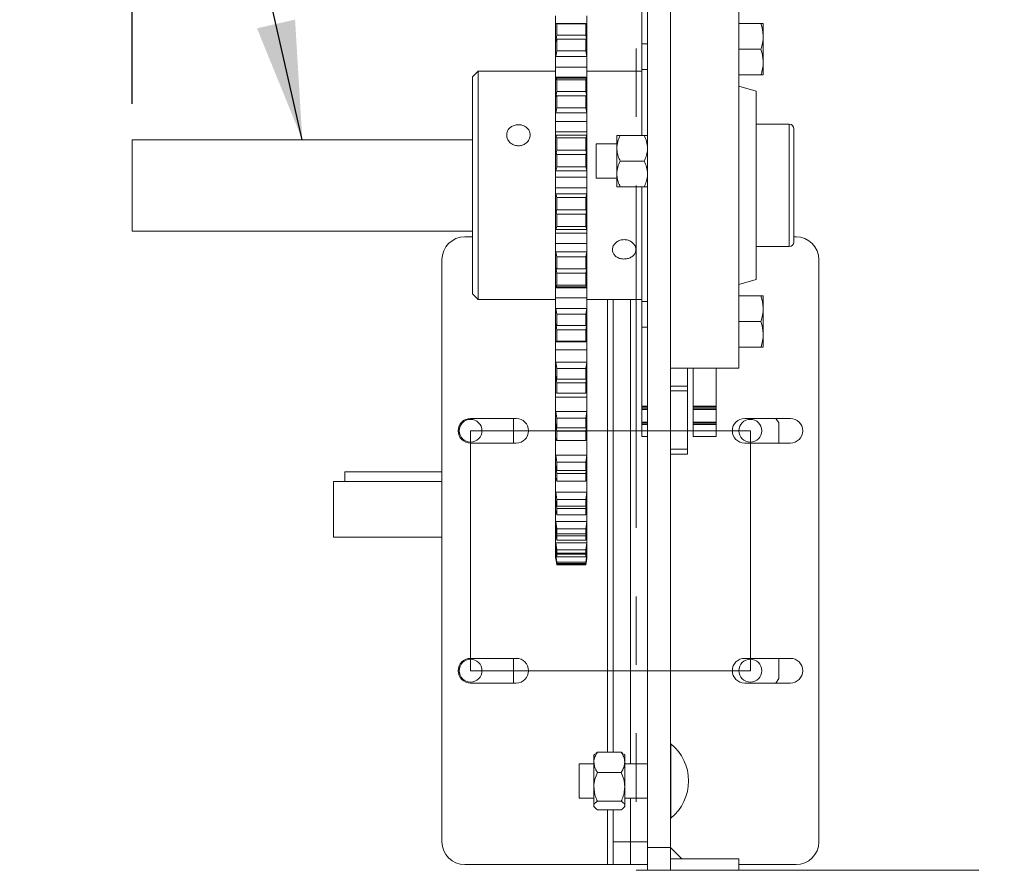
# Model space of a CAD drawing. Units: inches. Extents: x 865 to 1241, y 114 to 357.
# Drawn here: x 922 to 932, y 215 to 225 of the extents above; entities that cross this region are included whole.
import ezdxf

# ---------------------------------------------------------------- set-up
doc = ezdxf.new("R2010")
doc.units = ezdxf.units.IN
doc.header["$MEASUREMENT"] = 0
doc.header["$PDSIZE"] = -1
doc.linetypes.add('PHANTOM', pattern=[0.5, 0.25, -0.05, 0.05, -0.05, 0.05, -0.05])
doc.layers.add('Dynamic Closures Details', color=50, linetype='Continuous')
doc.layers.add('text', color=7, linetype='Continuous')
doc.dimstyles.get("Standard").update_dxf_attribs({"dimtxt": 0.18, "dimasz": 0.18, "dimexe": 0.18, "dimexo": 0.0625, "dimgap": 0.09, "dimtad": 0, "dimtih": 1, "dimtoh": 1, "dimdec": 4, "dimzin": 0, "dimdsep": 46, "dimtxsty": 'Standard', "dimcen": 0.09, "dimadec": 0, "dimazin": 0, "dimtfac": 1, "dimtdec": 4, "dimtofl": 0, "dimtmove": 0, "dimatfit": 3, "dimfxl": 1, "dimtolj": 1, "dimtzin": 0, "dimarcsym": 0})

# ---------------------------------------------------------------- blocks, each defined once
blk = doc.blocks.new('*D80')
at = {"layer": 'Defpoints', "color": 0}
for p in [(922.89, 235.184), (928.405, 230.391), (922.89, 223.391)]:
    blk.add_point(p, dxfattribs=at)
at = {"layer": 'text', "color": 0, "lineweight": -2}
for p, q in [((922.89, 223.785), (922.89, 235.578)), ((928.405, 230.785), (928.405, 235.578)), ((927.105, 235.184), (924.19, 235.184)), ((928.405, 235.184), (942.876, 235.184))]:
    blk.add_line(p, q, dxfattribs=at)
at = {"layer": 'text', "color": 0}
for points in [[(924.19, 235.401), (924.19, 234.967), (922.89, 235.184)], [(927.105, 234.967), (927.105, 235.401), (928.405, 235.184)]]:
    blk.add_solid(points, dxfattribs=at)
at = {"layer": 'text', "color": 0, "insert": (937.109, 236.473), "char_height": 1.37795, "attachment_point": 5}
blk.add_mtext('\\A1;5.51 [140]', dxfattribs=at)

msp = doc.modelspace()

# ---------------------------------------------------------------- linework, layer by layer
at = {"layer": 'Dynamic Closures Details', "linetype": 'Continuous', "lineweight": 15}
for p, q in [((928.53, 215.641), (928.53, 225.641)), ((928.78, 215.641), (928.78, 225.641)), ((928.78, 220.891), (928.78, 224.891)), ((929.53, 220.891), (929.53, 224.891)), ((928.468, 224.442), (928.468, 224.86)), ((927.524, 224.664), (927.524, 224.747)), ((927.867, 224.664), (927.867, 224.747)), ((927.525, 224.664), (927.524, 224.663)), ((927.524, 224.663), (927.524, 224.468)), ((927.525, 224.664), (927.537, 224.659)), ((927.866, 224.664), (927.525, 224.664)), ((927.537, 224.535), (927.537, 224.659)), ((927.537, 224.659), (927.853, 224.659)), ((927.853, 224.659), (927.866, 224.664)), ((927.853, 224.659), (927.853, 224.535)), ((927.867, 224.663), (927.866, 224.664)), ((927.867, 224.468), (927.867, 224.663)), ((929.53, 224.662), (929.771, 224.662)), ((929.796, 224.662), (929.796, 224.521)), ((927.525, 224.5), (927.524, 224.5)), ((927.524, 224.5), (927.524, 224.301)), ((927.524, 224.468), (927.525, 224.471)), ((927.537, 224.535), (927.525, 224.471)), ((927.525, 224.5), (927.537, 224.491)), ((927.853, 224.535), (927.537, 224.535)), ((927.537, 224.366), (927.537, 224.491)), ((927.537, 224.491), (927.853, 224.491)), ((927.866, 224.471), (927.853, 224.535)), ((927.853, 224.491), (927.866, 224.5)), ((927.853, 224.491), (927.853, 224.366)), ((927.867, 224.5), (927.866, 224.5)), ((927.866, 224.471), (927.867, 224.468)), ((927.867, 224.301), (927.867, 224.5)), ((929.796, 224.521), (929.796, 224.24)), ((927.537, 224.366), (927.525, 224.304)), ((927.853, 224.366), (927.537, 224.366)), ((927.866, 224.304), (927.853, 224.366)), ((928.468, 224.442), (928.468, 224.16)), ((928.53, 224.442), (928.468, 224.442)), ((929.53, 224.381), (929.771, 224.381)), ((927.524, 224.301), (927.525, 224.304)), ((927.524, 224.186), (927.524, 224.301)), ((927.525, 224.304), (927.866, 224.304)), ((927.866, 224.304), (927.867, 224.301)), ((927.867, 224.186), (927.867, 224.301)), ((929.796, 224.1), (929.796, 224.24)), ((926.614, 224.078), (926.677, 224.141)), ((926.677, 224.141), (927.524, 224.141)), ((926.677, 221.641), (926.677, 224.141)), ((927.867, 224.186), (927.524, 224.186)), ((927.524, 224.107), (927.524, 224.186)), ((927.867, 224.107), (927.867, 224.186)), ((927.867, 224.141), (928.468, 224.141)), ((928.468, 224.16), (928.468, 223.439)), ((928.468, 224.16), (928.53, 224.16)), ((926.614, 224.078), (926.614, 221.703)), ((927.524, 224.107), (927.524, 224.075)), ((927.524, 224.075), (927.867, 224.075)), ((927.524, 224.075), (927.524, 224.067)), ((927.525, 224.066), (927.524, 224.067)), ((927.524, 224.067), (927.524, 223.86)), ((927.525, 224.066), (927.537, 224.048)), ((927.866, 224.066), (927.525, 224.066)), ((927.537, 223.918), (927.537, 224.048)), ((927.537, 224.048), (927.853, 224.048)), ((927.853, 224.048), (927.866, 224.066)), ((927.853, 224.048), (927.853, 223.918)), ((927.867, 224.067), (927.866, 224.066)), ((927.867, 224.107), (927.867, 224.075)), ((927.867, 224.075), (927.867, 224.067)), ((927.867, 223.86), (927.867, 224.067)), ((929.53, 224.1), (929.771, 224.1)), ((927.537, 223.918), (927.525, 223.863)), ((927.853, 223.918), (927.537, 223.918)), ((927.866, 223.863), (927.853, 223.918)), ((929.53, 223.976), (929.719, 223.922)), ((929.719, 223.922), (929.719, 222.891)), ((927.525, 223.893), (927.524, 223.893)), ((927.524, 223.893), (927.524, 223.684)), ((927.524, 223.86), (927.525, 223.863)), ((927.525, 223.893), (927.537, 223.871)), ((927.537, 223.74), (927.537, 223.871)), ((927.537, 223.871), (927.853, 223.871)), ((927.853, 223.871), (927.866, 223.893)), ((927.853, 223.871), (927.853, 223.74)), ((927.867, 223.893), (927.866, 223.893)), ((927.866, 223.863), (927.867, 223.86)), ((927.867, 223.684), (927.867, 223.893)), ((927.537, 223.74), (927.525, 223.687)), ((927.853, 223.74), (927.537, 223.74)), ((927.866, 223.687), (927.853, 223.74)), ((927.524, 223.684), (927.525, 223.687)), ((927.524, 223.592), (927.524, 223.684)), ((927.867, 223.592), (927.524, 223.592)), ((927.524, 223.523), (927.524, 223.592)), ((927.525, 223.687), (927.866, 223.687)), ((927.866, 223.687), (927.867, 223.684)), ((927.867, 223.592), (927.867, 223.684)), ((927.867, 223.523), (927.867, 223.592)), ((927.524, 223.523), (927.524, 223.478)), ((927.867, 223.523), (927.867, 223.478)), ((929.719, 223.56), (930.081, 223.56)), ((930.081, 223.56), (930.081, 222.221)), ((930.131, 222.271), (930.131, 223.51)), ((926.614, 223.391), (922.89, 223.391)), ((922.89, 223.391), (922.89, 222.391)), ((927.524, 223.478), (927.867, 223.478)), ((927.524, 223.478), (927.524, 223.441)), ((927.525, 223.44), (927.524, 223.441)), ((927.524, 223.441), (927.524, 223.228)), ((927.525, 223.44), (927.537, 223.41)), ((927.866, 223.44), (927.525, 223.44)), ((927.537, 223.41), (927.853, 223.41)), ((927.537, 223.275), (927.537, 223.41)), ((927.853, 223.41), (927.866, 223.44)), ((927.853, 223.41), (927.853, 223.275)), ((927.867, 223.441), (927.866, 223.44)), ((927.867, 223.478), (927.867, 223.441)), ((927.867, 223.228), (927.867, 223.441)), ((928.193, 223.299), (928.193, 223.439)), ((928.231, 223.439), (928.493, 223.439)), ((927.537, 223.275), (927.525, 223.23)), ((927.853, 223.275), (927.537, 223.275)), ((927.866, 223.23), (927.853, 223.275)), ((927.968, 223.346), (928.193, 223.346)), ((927.968, 222.971), (927.968, 223.346)), ((928.193, 223.018), (928.193, 223.299)), ((927.525, 223.261), (927.524, 223.262)), ((927.524, 223.262), (927.524, 223.048)), ((927.524, 223.228), (927.525, 223.23)), ((927.525, 223.261), (927.537, 223.228)), ((927.537, 223.093), (927.537, 223.228)), ((927.537, 223.228), (927.853, 223.228)), ((927.853, 223.228), (927.866, 223.261)), ((927.853, 223.228), (927.853, 223.093)), ((927.867, 223.262), (927.866, 223.261)), ((927.866, 223.23), (927.867, 223.228)), ((927.867, 223.048), (927.867, 223.262)), ((927.537, 223.093), (927.525, 223.05)), ((927.853, 223.093), (927.537, 223.093)), ((927.866, 223.05), (927.853, 223.093)), ((928.231, 223.158), (928.493, 223.158)), ((927.524, 223.048), (927.525, 223.05)), ((927.524, 222.982), (927.524, 223.048)), ((927.867, 222.982), (927.524, 222.982)), ((927.524, 222.923), (927.524, 222.982)), ((927.525, 223.05), (927.866, 223.05)), ((927.866, 223.05), (927.867, 223.048)), ((927.867, 222.982), (927.867, 223.048)), ((927.867, 222.923), (927.867, 222.982)), ((928.193, 222.971), (927.968, 222.971)), ((928.193, 222.877), (928.193, 223.018)), ((927.524, 222.923), (927.524, 222.865)), ((927.524, 222.865), (927.867, 222.865)), ((927.524, 222.865), (927.524, 222.801)), ((927.867, 222.923), (927.867, 222.865)), ((927.867, 222.865), (927.867, 222.801)), ((928.231, 222.877), (928.493, 222.877)), ((928.468, 222.877), (928.468, 221.621)), ((929.719, 222.891), (929.719, 221.86)), ((927.525, 222.8), (927.524, 222.801)), ((927.524, 222.801), (927.524, 222.588)), ((927.525, 222.8), (927.537, 222.758)), ((927.866, 222.8), (927.525, 222.8)), ((927.537, 222.623), (927.537, 222.758)), ((927.537, 222.758), (927.853, 222.758)), ((927.853, 222.758), (927.866, 222.8)), ((927.853, 222.758), (927.853, 222.623)), ((927.867, 222.801), (927.866, 222.8)), ((927.867, 222.588), (927.867, 222.801)), ((927.525, 222.62), (927.524, 222.622)), ((927.524, 222.622), (927.524, 222.408)), ((927.537, 222.623), (927.525, 222.589)), ((927.853, 222.623), (927.537, 222.623)), ((927.866, 222.589), (927.853, 222.623)), ((927.867, 222.622), (927.866, 222.62)), ((927.867, 222.408), (927.867, 222.622)), ((927.524, 222.588), (927.525, 222.589)), ((927.525, 222.62), (927.537, 222.575)), ((927.537, 222.441), (927.537, 222.575)), ((927.537, 222.575), (927.853, 222.575)), ((927.853, 222.575), (927.866, 222.62)), ((927.853, 222.575), (927.853, 222.441)), ((927.866, 222.589), (927.867, 222.588)), ((927.524, 222.408), (927.525, 222.409)), ((927.524, 222.369), (927.524, 222.408)), ((927.537, 222.441), (927.525, 222.409)), ((927.525, 222.409), (927.866, 222.409)), ((927.853, 222.441), (927.537, 222.441)), ((927.866, 222.409), (927.853, 222.441)), ((927.866, 222.409), (927.867, 222.408)), ((927.867, 222.369), (927.867, 222.408)), ((926.614, 222.391), (922.89, 222.391)), ((926.53, 222.328), (926.614, 222.328)), ((927.867, 222.369), (927.524, 222.369)), ((927.524, 222.322), (927.524, 222.369)), ((927.524, 222.322), (927.524, 222.254)), ((927.867, 222.322), (927.867, 222.369)), ((927.867, 222.322), (927.867, 222.254)), ((930.155, 222.328), (930.131, 222.328)), ((927.524, 222.254), (927.867, 222.254)), ((927.524, 222.254), (927.524, 222.164)), ((927.867, 222.254), (927.867, 222.164)), ((930.081, 222.221), (929.719, 222.221)), ((927.525, 222.162), (927.524, 222.164)), ((927.524, 222.164), (927.524, 221.955)), ((927.525, 222.162), (927.537, 222.11)), ((927.866, 222.162), (927.525, 222.162)), ((927.537, 221.978), (927.537, 222.11)), ((927.537, 222.11), (927.853, 222.11)), ((927.853, 222.11), (927.866, 222.162)), ((927.853, 222.11), (927.853, 221.978)), ((927.867, 222.164), (927.866, 222.162)), ((927.867, 221.955), (927.867, 222.164)), ((926.28, 215.703), (926.28, 222.078)), ((927.525, 221.985), (927.524, 221.988)), ((927.524, 221.988), (927.524, 221.78)), ((927.525, 221.985), (927.537, 221.931)), ((927.537, 221.978), (927.525, 221.955)), ((927.853, 221.978), (927.537, 221.978)), ((927.853, 221.931), (927.866, 221.985)), ((927.866, 221.955), (927.853, 221.978)), ((927.867, 221.988), (927.866, 221.985)), ((927.867, 221.78), (927.867, 221.988)), ((930.405, 222.078), (930.405, 215.703)), ((927.524, 221.955), (927.525, 221.955)), ((927.537, 221.931), (927.853, 221.931)), ((927.537, 221.8), (927.537, 221.931)), ((927.853, 221.931), (927.853, 221.8)), ((927.866, 221.955), (927.867, 221.955)), ((927.524, 221.78), (927.525, 221.781)), ((927.524, 221.769), (927.524, 221.78)), ((927.867, 221.769), (927.524, 221.769)), ((927.524, 221.735), (927.524, 221.769)), ((927.537, 221.8), (927.525, 221.781)), ((927.525, 221.781), (927.866, 221.781)), ((927.853, 221.8), (927.537, 221.8)), ((927.866, 221.781), (927.853, 221.8)), ((927.866, 221.781), (927.867, 221.78)), ((927.867, 221.769), (927.867, 221.78)), ((927.867, 221.735), (927.867, 221.769)), ((929.719, 221.86), (929.53, 221.806)), ((926.677, 221.641), (926.614, 221.703)), ((927.524, 221.735), (927.524, 221.658)), ((927.524, 221.658), (927.867, 221.658)), ((927.524, 221.658), (927.524, 221.545)), ((927.867, 221.735), (927.867, 221.658)), ((927.867, 221.658), (927.867, 221.545)), ((929.53, 221.682), (929.771, 221.682)), ((929.796, 221.682), (929.796, 221.541)), ((927.524, 221.641), (926.677, 221.641)), ((927.525, 221.542), (927.524, 221.545)), ((927.524, 221.545), (927.524, 221.345)), ((927.867, 221.545), (927.866, 221.542)), ((928.468, 221.641), (927.867, 221.641)), ((927.867, 221.345), (927.867, 221.545)), ((928.093, 221.641), (928.093, 216.686)), ((928.155, 216.686), (928.155, 221.641)), ((928.343, 216.557), (928.343, 221.641)), ((928.468, 221.621), (928.468, 221.339)), ((928.53, 221.621), (928.468, 221.621)), ((927.525, 221.542), (927.537, 221.481)), ((927.866, 221.542), (927.525, 221.542)), ((927.537, 221.355), (927.537, 221.481)), ((927.537, 221.481), (927.853, 221.481)), ((927.853, 221.481), (927.866, 221.542)), ((927.853, 221.481), (927.853, 221.355)), ((929.796, 221.541), (929.796, 221.26)), ((927.525, 221.373), (927.524, 221.376)), ((927.524, 221.376), (927.524, 221.18)), ((927.524, 221.345), (927.525, 221.344)), ((927.525, 221.373), (927.537, 221.31)), ((927.537, 221.355), (927.525, 221.344)), ((927.853, 221.355), (927.537, 221.355)), ((927.853, 221.31), (927.866, 221.373)), ((927.866, 221.344), (927.853, 221.355)), ((927.867, 221.376), (927.866, 221.373)), ((927.866, 221.344), (927.867, 221.345)), ((927.867, 221.18), (927.867, 221.376)), ((928.468, 220.475), (928.468, 221.339)), ((928.468, 221.339), (928.53, 221.339)), ((929.53, 221.401), (929.771, 221.401)), ((927.537, 221.31), (927.853, 221.31)), ((927.537, 221.186), (927.537, 221.31)), ((927.853, 221.31), (927.853, 221.186)), ((929.796, 221.12), (929.796, 221.26)), ((927.524, 221.18), (927.525, 221.179)), ((927.524, 221.177), (927.524, 221.18)), ((927.524, 221.177), (927.524, 221.092)), ((927.537, 221.186), (927.525, 221.179)), ((927.525, 221.179), (927.866, 221.179)), ((927.853, 221.186), (927.537, 221.186)), ((927.866, 221.179), (927.853, 221.186)), ((927.866, 221.179), (927.867, 221.18)), ((927.867, 221.177), (927.867, 221.18)), ((927.867, 221.177), (927.867, 221.092)), ((929.53, 221.12), (929.771, 221.12)), ((927.524, 221.092), (927.867, 221.092)), ((927.524, 221.092), (927.524, 220.959)), ((927.867, 221.092), (927.867, 220.959)), ((927.525, 220.955), (927.524, 220.959)), ((927.524, 220.959), (927.524, 220.773)), ((927.525, 220.955), (927.537, 220.887)), ((927.866, 220.955), (927.525, 220.955)), ((927.853, 220.887), (927.866, 220.955)), ((927.867, 220.959), (927.866, 220.955)), ((927.867, 220.773), (927.867, 220.959)), ((927.525, 220.799), (927.524, 220.802)), ((927.524, 220.802), (927.524, 220.621)), ((927.525, 220.799), (927.537, 220.728)), ((927.537, 220.769), (927.537, 220.887)), ((927.537, 220.887), (927.853, 220.887)), ((927.853, 220.887), (927.853, 220.769)), ((927.853, 220.728), (927.866, 220.799)), ((927.867, 220.802), (927.866, 220.799)), ((927.867, 220.621), (927.867, 220.802)), ((929.53, 220.891), (928.78, 220.891)), ((928.968, 220.891), (928.968, 220.691)), ((929.03, 220.475), (929.03, 220.891)), ((929.28, 220.475), (929.28, 220.891)), ((927.524, 220.773), (927.525, 220.772)), ((927.537, 220.769), (927.525, 220.772)), ((927.853, 220.769), (927.537, 220.769)), ((927.537, 220.614), (927.537, 220.728)), ((927.537, 220.728), (927.853, 220.728)), ((927.866, 220.772), (927.853, 220.769)), ((927.853, 220.728), (927.853, 220.614)), ((927.866, 220.772), (927.867, 220.773)), ((928.968, 220.691), (928.78, 220.691)), ((928.968, 220.641), (928.968, 220.691)), ((927.524, 220.621), (927.525, 220.62)), ((927.524, 220.621), (927.524, 220.571)), ((927.537, 220.614), (927.525, 220.62)), ((927.853, 220.614), (927.537, 220.614)), ((927.866, 220.62), (927.853, 220.614)), ((927.866, 220.62), (927.867, 220.621)), ((927.867, 220.621), (927.867, 220.571)), ((928.968, 220.641), (928.78, 220.641)), ((928.968, 220.002), (928.968, 220.641)), ((927.524, 220.571), (927.867, 220.571)), ((927.524, 220.571), (927.524, 220.42)), ((927.867, 220.571), (927.867, 220.42)), ((928.468, 220.475), (928.468, 220.472)), ((928.53, 220.475), (928.468, 220.475)), ((928.53, 220.472), (928.468, 220.472)), ((928.468, 220.472), (928.468, 220.467)), ((928.468, 220.467), (928.468, 220.453)), ((928.468, 220.467), (928.53, 220.467)), ((929.28, 220.475), (929.03, 220.475)), ((929.03, 220.475), (929.03, 220.472)), ((929.28, 220.472), (929.03, 220.472)), ((929.03, 220.472), (929.03, 220.467)), ((929.03, 220.467), (929.28, 220.467)), ((929.03, 220.467), (929.03, 220.453)), ((929.28, 220.472), (929.28, 220.475)), ((929.28, 220.467), (929.28, 220.472)), ((929.28, 220.467), (929.28, 220.453)), ((927.525, 220.416), (927.524, 220.42)), ((927.524, 220.42), (927.524, 220.253)), ((927.525, 220.416), (927.537, 220.342)), ((927.866, 220.416), (927.525, 220.416)), ((927.853, 220.342), (927.866, 220.416)), ((927.867, 220.42), (927.866, 220.416)), ((927.867, 220.253), (927.867, 220.42)), ((928.468, 220.453), (928.468, 220.436)), ((928.53, 220.453), (928.468, 220.453)), ((928.468, 220.298), (928.468, 220.436)), ((928.468, 220.436), (928.53, 220.436)), ((929.28, 220.453), (929.03, 220.453)), ((929.03, 220.453), (929.03, 220.436)), ((929.03, 220.436), (929.28, 220.436)), ((929.03, 220.298), (929.03, 220.436)), ((929.28, 220.436), (929.28, 220.453)), ((929.28, 220.298), (929.28, 220.436)), ((926.593, 220.339), (927.093, 220.339)), ((927.062, 220.069), (927.062, 220.339)), ((927.525, 220.276), (927.524, 220.279)), ((927.524, 220.279), (927.524, 220.119)), ((927.524, 220.253), (927.525, 220.252)), ((927.525, 220.276), (927.537, 220.2)), ((927.537, 220.236), (927.525, 220.252)), ((927.537, 220.236), (927.537, 220.342)), ((927.537, 220.342), (927.853, 220.342)), ((927.853, 220.342), (927.853, 220.236)), ((927.853, 220.2), (927.866, 220.276)), ((927.866, 220.252), (927.853, 220.236)), ((927.867, 220.279), (927.866, 220.276)), ((927.866, 220.252), (927.867, 220.253)), ((927.867, 220.119), (927.867, 220.279)), ((928.468, 220.298), (928.468, 220.297)), ((928.53, 220.298), (928.468, 220.298)), ((928.53, 220.297), (928.468, 220.297)), ((928.468, 220.297), (928.468, 220.286)), ((928.468, 220.286), (928.468, 220.271)), ((928.53, 220.286), (928.468, 220.286)), ((928.468, 220.141), (928.468, 220.271)), ((928.468, 220.271), (928.53, 220.271)), ((929.28, 220.298), (929.03, 220.298)), ((929.03, 220.298), (929.03, 220.297)), ((929.28, 220.297), (929.03, 220.297)), ((929.03, 220.297), (929.03, 220.286)), ((929.28, 220.286), (929.03, 220.286)), ((929.03, 220.286), (929.03, 220.271)), ((929.03, 220.271), (929.28, 220.271)), ((929.03, 220.141), (929.03, 220.271)), ((929.28, 220.297), (929.28, 220.298)), ((929.28, 220.297), (929.28, 220.286)), ((929.28, 220.271), (929.28, 220.286)), ((929.28, 220.141), (929.28, 220.271)), ((929.593, 220.339), (930.093, 220.339)), ((929.968, 220.291), (929.934, 220.339)), ((929.968, 220.291), (929.968, 220.069)), ((929.655, 220.204), (926.593, 220.204)), ((926.593, 220.204), (926.593, 217.577)), ((927.853, 220.236), (927.537, 220.236)), ((927.537, 220.098), (927.537, 220.2)), ((927.537, 220.2), (927.853, 220.2)), ((927.853, 220.2), (927.853, 220.098)), ((929.655, 220.204), (929.655, 217.577)), ((927.093, 220.069), (926.593, 220.069)), ((927.524, 220.119), (927.525, 220.117)), ((927.524, 220.119), (927.524, 220.107)), ((927.524, 220.107), (927.524, 219.942)), ((927.524, 220.107), (927.532, 220.107)), ((927.537, 220.098), (927.525, 220.117)), ((927.853, 220.098), (927.537, 220.098)), ((927.866, 220.117), (927.853, 220.098)), ((927.859, 220.107), (927.867, 220.107)), ((927.866, 220.117), (927.867, 220.119)), ((927.867, 220.119), (927.867, 220.107)), ((927.867, 220.107), (927.867, 219.942)), ((928.53, 220.141), (928.468, 220.141)), ((929.28, 220.141), (929.03, 220.141)), ((930.093, 220.069), (929.593, 220.069)), ((927.525, 219.938), (927.524, 219.942)), ((927.524, 219.942), (927.524, 219.798)), ((927.866, 219.938), (927.525, 219.938)), ((927.525, 219.938), (927.537, 219.86)), ((927.853, 219.86), (927.866, 219.938)), ((927.867, 219.942), (927.866, 219.938)), ((927.867, 219.798), (927.867, 219.942)), ((928.78, 220.002), (928.968, 220.002)), ((928.968, 219.949), (928.78, 219.949)), ((928.968, 219.949), (928.968, 220.002)), ((927.525, 219.817), (927.524, 219.821)), ((927.524, 219.821), (927.524, 219.684)), ((927.537, 219.769), (927.537, 219.86)), ((927.537, 219.86), (927.853, 219.86)), ((927.853, 219.86), (927.853, 219.769)), ((927.867, 219.821), (927.866, 219.817)), ((927.867, 219.684), (927.867, 219.821)), ((925.217, 219.756), (926.28, 219.756)), ((925.217, 219.649), (925.217, 219.756)), ((927.524, 219.798), (927.525, 219.796)), ((927.525, 219.817), (927.537, 219.737)), ((927.537, 219.769), (927.525, 219.796)), ((927.853, 219.769), (927.537, 219.769)), ((927.537, 219.651), (927.537, 219.737)), ((927.537, 219.737), (927.853, 219.737)), ((927.853, 219.737), (927.866, 219.817)), ((927.866, 219.796), (927.853, 219.769)), ((927.853, 219.737), (927.853, 219.651)), ((927.866, 219.796), (927.867, 219.798)), ((926.28, 219.649), (925.092, 219.649)), ((925.092, 219.649), (925.092, 219.038)), ((927.524, 219.684), (927.525, 219.682)), ((927.524, 219.684), (927.524, 219.537)), ((927.537, 219.651), (927.525, 219.682)), ((927.853, 219.651), (927.537, 219.651)), ((927.866, 219.682), (927.853, 219.651)), ((927.866, 219.682), (927.867, 219.684)), ((927.867, 219.684), (927.867, 219.537)), ((927.525, 219.533), (927.524, 219.537)), ((927.524, 219.537), (927.524, 219.42)), ((927.866, 219.533), (927.525, 219.533)), ((927.525, 219.533), (927.537, 219.452)), ((927.853, 219.452), (927.866, 219.533)), ((927.867, 219.537), (927.866, 219.533)), ((927.867, 219.42), (927.867, 219.537)), ((927.525, 219.434), (927.524, 219.438)), ((927.524, 219.438), (927.524, 219.329)), ((927.524, 219.42), (927.525, 219.417)), ((927.525, 219.434), (927.537, 219.353)), ((927.537, 219.378), (927.525, 219.417)), ((927.537, 219.378), (927.537, 219.452)), ((927.537, 219.452), (927.853, 219.452)), ((927.853, 219.452), (927.853, 219.378)), ((927.853, 219.353), (927.866, 219.434)), ((927.866, 219.417), (927.853, 219.378)), ((927.867, 219.438), (927.866, 219.434)), ((927.866, 219.417), (927.867, 219.42)), ((927.867, 219.329), (927.867, 219.438)), ((927.524, 219.329), (927.525, 219.326)), ((927.524, 219.329), (927.524, 219.215)), ((927.537, 219.284), (927.525, 219.326)), ((927.853, 219.378), (927.537, 219.378)), ((927.537, 219.284), (927.537, 219.353)), ((927.537, 219.353), (927.853, 219.353)), ((927.853, 219.284), (927.537, 219.284)), ((927.853, 219.353), (927.853, 219.284)), ((927.866, 219.326), (927.853, 219.284)), ((927.866, 219.326), (927.867, 219.329)), ((927.867, 219.329), (927.867, 219.215)), ((927.525, 219.21), (927.524, 219.215)), ((927.524, 219.215), (927.524, 219.127)), ((927.866, 219.21), (927.525, 219.21)), ((927.525, 219.21), (927.537, 219.129)), ((927.853, 219.129), (927.866, 219.21)), ((927.867, 219.215), (927.866, 219.21)), ((927.867, 219.127), (927.867, 219.215)), ((927.525, 219.136), (927.524, 219.14)), ((927.524, 219.14), (927.524, 219.061)), ((927.524, 219.127), (927.525, 219.124)), ((927.525, 219.136), (927.537, 219.055)), ((927.537, 219.074), (927.525, 219.124)), ((927.537, 219.074), (927.537, 219.129)), ((927.537, 219.129), (927.853, 219.129)), ((927.853, 219.074), (927.537, 219.074)), ((927.853, 219.055), (927.866, 219.136)), ((927.853, 219.129), (927.853, 219.074)), ((927.866, 219.124), (927.853, 219.074)), ((927.867, 219.14), (927.866, 219.136)), ((927.866, 219.124), (927.867, 219.127)), ((927.867, 219.061), (927.867, 219.14)), ((926.28, 219.038), (925.092, 219.038)), ((927.524, 219.061), (927.525, 219.058)), ((927.524, 219.061), (927.524, 218.983)), ((927.525, 218.978), (927.524, 218.983)), ((927.524, 218.983), (927.524, 218.926)), ((927.537, 219.005), (927.525, 219.058)), ((927.866, 218.978), (927.525, 218.978)), ((927.525, 218.978), (927.537, 218.899)), ((927.537, 219.005), (927.537, 219.055)), ((927.537, 219.055), (927.853, 219.055)), ((927.853, 219.005), (927.537, 219.005)), ((927.866, 219.058), (927.853, 219.005)), ((927.853, 219.055), (927.853, 219.005)), ((927.853, 218.899), (927.866, 218.978)), ((927.866, 219.058), (927.867, 219.061)), ((927.867, 218.983), (927.866, 218.978)), ((927.867, 219.061), (927.867, 218.983)), ((927.867, 218.926), (927.867, 218.983)), ((927.525, 218.93), (927.524, 218.935)), ((927.524, 218.935), (927.524, 218.888)), ((927.524, 218.926), (927.525, 218.923)), ((927.524, 218.888), (927.525, 218.884)), ((927.524, 218.888), (927.524, 218.847)), ((927.525, 218.93), (927.537, 218.852)), ((927.537, 218.864), (927.525, 218.923)), ((927.537, 218.822), (927.525, 218.884)), ((927.537, 218.864), (927.537, 218.899)), ((927.537, 218.899), (927.853, 218.899)), ((927.853, 218.864), (927.537, 218.864)), ((927.537, 218.822), (927.537, 218.852)), ((927.537, 218.852), (927.853, 218.852)), ((927.853, 218.852), (927.866, 218.93)), ((927.866, 218.923), (927.853, 218.864)), ((927.853, 218.899), (927.853, 218.864)), ((927.866, 218.884), (927.853, 218.822)), ((927.853, 218.852), (927.853, 218.822)), ((927.867, 218.935), (927.866, 218.93)), ((927.866, 218.923), (927.867, 218.926)), ((927.866, 218.884), (927.867, 218.888)), ((927.867, 218.888), (927.867, 218.935)), ((927.867, 218.888), (927.867, 218.847)), ((927.525, 218.842), (927.524, 218.847)), ((927.524, 218.847), (927.524, 218.824)), ((927.525, 218.822), (927.524, 218.827)), ((927.524, 218.827), (927.524, 218.813)), ((927.524, 218.824), (927.525, 218.82)), ((927.524, 218.813), (927.525, 218.809)), ((927.524, 218.813), (927.524, 218.811)), ((927.525, 218.806), (927.524, 218.811)), ((927.533, 218.842), (927.525, 218.842)), ((927.525, 218.842), (927.537, 218.767)), ((927.525, 218.822), (927.537, 218.748)), ((927.537, 218.752), (927.525, 218.82)), ((927.537, 218.74), (927.525, 218.809)), ((927.525, 218.806), (927.525, 218.806)), ((927.525, 218.806), (927.537, 218.737)), ((927.853, 218.822), (927.537, 218.822)), ((927.537, 218.752), (927.537, 218.767)), ((927.537, 218.767), (927.853, 218.767)), ((927.853, 218.752), (927.537, 218.752)), ((927.537, 218.74), (927.537, 218.748)), ((927.537, 218.748), (927.853, 218.748)), ((927.853, 218.767), (927.866, 218.842)), ((927.853, 218.748), (927.866, 218.822)), ((927.866, 218.82), (927.853, 218.752)), ((927.866, 218.809), (927.853, 218.74)), ((927.853, 218.737), (927.866, 218.806)), ((927.853, 218.767), (927.853, 218.752)), ((927.853, 218.748), (927.853, 218.74)), ((927.866, 218.842), (927.858, 218.842)), ((927.867, 218.847), (927.866, 218.842)), ((927.867, 218.827), (927.866, 218.822)), ((927.866, 218.82), (927.867, 218.824)), ((927.866, 218.809), (927.867, 218.813)), ((927.867, 218.811), (927.866, 218.806)), ((927.866, 218.806), (927.866, 218.806)), ((927.867, 218.824), (927.867, 218.847)), ((927.867, 218.813), (927.867, 218.827)), ((927.867, 218.813), (927.867, 218.811)), ((927.853, 218.74), (927.537, 218.74)), ((927.537, 218.737), (927.853, 218.737)), ((926.593, 217.712), (927.093, 217.712)), ((927.062, 217.442), (927.062, 217.712)), ((929.593, 217.712), (930.093, 217.712)), ((929.968, 217.712), (929.968, 217.491)), ((929.655, 217.577), (926.593, 217.577)), ((929.934, 217.442), (929.968, 217.491)), ((927.093, 217.442), (926.593, 217.442)), ((930.093, 217.442), (929.593, 217.442)), ((928.78, 216.776), (928.785, 216.776)), ((928.785, 216.082), (928.785, 216.776)), ((927.943, 216.651), (927.954, 216.663)), ((927.943, 216.574), (927.943, 216.651)), ((927.981, 216.686), (928.243, 216.686)), ((928.27, 216.663), (928.28, 216.651)), ((928.28, 216.651), (928.28, 216.574)), ((927.78, 216.557), (927.943, 216.557)), ((927.78, 216.237), (927.78, 216.557)), ((927.943, 216.305), (927.943, 216.574)), ((928.28, 216.574), (928.28, 216.305)), ((928.28, 216.557), (928.53, 216.557)), ((927.981, 216.463), (928.243, 216.463)), ((927.943, 216.101), (927.943, 216.305)), ((928.28, 216.101), (928.28, 216.305)), ((927.78, 216.182), (927.78, 216.237)), ((927.943, 216.182), (927.78, 216.182)), ((928.53, 216.182), (928.28, 216.182)), ((928.343, 215.703), (928.343, 216.182)), ((927.943, 216.089), (927.943, 216.101)), ((927.954, 216.077), (927.943, 216.089)), ((927.981, 216.147), (928.243, 216.147)), ((927.981, 216.054), (928.243, 216.054)), ((928.093, 216.054), (928.093, 215.453)), ((928.155, 215.703), (928.155, 216.054)), ((928.28, 216.089), (928.27, 216.077)), ((928.28, 216.101), (928.28, 216.089)), ((928.785, 215.963), (928.785, 216.082)), ((928.785, 215.963), (928.78, 215.963)), ((928.343, 215.703), (928.155, 215.703)), ((928.155, 215.703), (928.155, 215.453)), ((928.343, 215.453), (928.343, 215.703)), ((928.53, 215.703), (928.343, 215.703)), ((928.78, 215.641), (928.53, 215.641)), ((928.53, 215.641), (928.53, 215.391)), ((928.78, 215.391), (928.78, 215.641)), ((928.78, 215.641), (928.905, 215.516)), ((928.905, 215.516), (928.78, 215.516)), ((929.53, 215.516), (928.78, 215.516)), ((929.53, 215.391), (929.53, 215.516)), ((926.53, 215.453), (928.093, 215.453)), ((928.093, 215.453), (928.155, 215.453)), ((928.155, 215.453), (928.343, 215.453)), ((928.343, 215.453), (928.53, 215.453)), ((930.155, 215.453), (929.53, 215.453)), ((928.53, 215.391), (928.78, 215.391)), ((929.53, 215.391), (928.78, 215.391))]:
    msp.add_line(p, q, dxfattribs=at)
at = {"layer": 'Dynamic Closures Details', "linetype": 'PHANTOM', "lineweight": 15, "ltscale": 15, "flags": 128}
msp.add_lwpolyline([(928.405, 230.391), (928.405, 215.391), (988.405, 215.391), (988.405, 230.391)], close=True, dxfattribs=at)
at = {"layer": 'Dynamic Closures Details', "linetype": 'Continuous', "lineweight": 15}
for centre in [(926.593, 220.204), (929.655, 220.204), (926.593, 217.577), (929.655, 217.577)]:
    msp.add_circle(centre, 0.125, dxfattribs=at)
for centre, radius, start, end in [((930.081, 223.51), 0.05, 0, 90), ((926.53, 222.078), 0.25, 90, 180), ((930.155, 222.078), 0.25, 0, 90), ((930.081, 222.271), 0.05, 270, 0), ((926.593, 220.204), 0.135, 90, 270), ((927.093, 220.204), 0.135, 270, 90), ((929.593, 220.204), 0.135, 90, 270), ((930.093, 220.204), 0.135, 270, 90), ((926.593, 217.577), 0.135, 90, 270), ((927.093, 217.577), 0.135, 270, 90), ((929.593, 217.577), 0.135, 90, 270), ((930.093, 217.577), 0.135, 270, 90), ((928.454, 216.37), 0.525, 309.2047, 50.7953), ((926.53, 215.703), 0.25, 180, 270), ((930.155, 215.703), 0.25, 270, 0)]:
    msp.add_arc(centre, radius, start, end, dxfattribs=at)
for points, knots in [([(929.796, 224.521), (929.796, 224.525), (929.796, 224.572), (929.783, 224.619), (929.771, 224.662)], [0, 0, 0, 0, 0.07022, 1, 1, 1, 1]), ([(929.771, 224.662), (929.781, 224.662), (929.795, 224.662), (929.796, 224.662), (929.796, 224.662)], [0, 0, 0, 0, 0.763375, 1, 1, 1, 1]), ([(929.771, 224.381), (929.778, 224.404), (929.792, 224.45), (929.795, 224.497), (929.796, 224.521)], [0, 0, 0, 0, 0.495459, 1, 1, 1, 1]), ([(929.796, 224.24), (929.796, 224.244), (929.796, 224.291), (929.783, 224.338), (929.771, 224.381)], [0, 0, 0, 0, 0.07022, 1, 1, 1, 1]), ([(929.771, 224.1), (929.778, 224.123), (929.792, 224.169), (929.795, 224.216), (929.796, 224.24)], [0, 0, 0, 0, 0.495457, 1, 1, 1, 1]), ([(929.796, 224.1), (929.796, 224.1), (929.795, 224.1), (929.781, 224.1), (929.771, 224.1)], [0, 0, 0, 0, 0.236625, 1, 1, 1, 1]), ([(927.245, 223.443), (927.244, 223.456), (927.241, 223.482), (927.219, 223.515), (927.186, 223.54), (927.146, 223.555), (927.102, 223.557), (927.06, 223.546), (927.024, 223.525), (926.999, 223.494), (926.987, 223.456), (926.989, 223.417), (927.006, 223.38), (927.035, 223.349), (927.074, 223.329), (927.117, 223.323), (927.16, 223.33), (927.199, 223.35), (927.228, 223.38), (927.243, 223.413), (927.245, 223.435), (927.245, 223.443)], [0, 0, 0, 0, 0.053496, 0.106984, 0.16065, 0.214433, 0.268027, 0.321414, 0.374904, 0.428644, 0.482391, 0.535894, 0.589281, 0.642859, 0.696639, 0.750318, 0.803747, 0.85717, 0.910839, 0.964622, 1, 1, 1, 1]), ([(928.231, 223.439), (928.221, 223.417), (928.201, 223.373), (928.193, 223.324), (928.193, 223.299), (928.193, 223.299)], [0, 0, 0, 0, 0.483996, 0.985626, 1, 1, 1, 1]), ([(928.193, 223.439), (928.193, 223.439), (928.194, 223.439), (928.207, 223.439), (928.227, 223.439), (928.231, 223.439)], [0, 0, 0, 0, 0.06605, 0.812917, 1, 1, 1, 1]), ([(928.493, 223.439), (928.503, 223.417), (928.523, 223.373), (928.53, 223.324), (928.53, 223.299), (928.53, 223.299)], [0, 0, 0, 0, 0.483996, 0.985626, 1, 1, 1, 1]), ([(928.53, 223.439), (928.53, 223.439), (928.53, 223.439), (928.517, 223.439), (928.497, 223.439), (928.493, 223.439)], [0, 0, 0, 0, 0.06605, 0.812916, 1, 1, 1, 1]), ([(928.193, 223.299), (928.195, 223.279), (928.198, 223.239), (928.214, 223.192), (928.227, 223.166), (928.231, 223.158)], [0, 0, 0, 0, 0.405722, 0.826101, 1, 1, 1, 1]), ([(928.53, 223.299), (928.529, 223.279), (928.526, 223.239), (928.509, 223.192), (928.497, 223.166), (928.493, 223.158)], [0, 0, 0, 0, 0.405724, 0.826106, 1, 1, 1, 1]), ([(928.231, 223.158), (928.221, 223.136), (928.201, 223.092), (928.193, 223.043), (928.193, 223.018), (928.193, 223.018)], [0, 0, 0, 0, 0.483997, 0.985615, 1, 1, 1, 1]), ([(928.493, 223.158), (928.503, 223.136), (928.523, 223.092), (928.53, 223.043), (928.53, 223.018), (928.53, 223.018)], [0, 0, 0, 0, 0.483998, 0.985615, 1, 1, 1, 1]), ([(928.193, 223.018), (928.195, 222.998), (928.198, 222.958), (928.214, 222.911), (928.227, 222.885), (928.231, 222.877)], [0, 0, 0, 0, 0.405724, 0.826089, 1, 1, 1, 1]), ([(928.53, 223.018), (928.529, 222.998), (928.526, 222.958), (928.509, 222.911), (928.497, 222.885), (928.493, 222.877)], [0, 0, 0, 0, 0.405726, 0.826093, 1, 1, 1, 1]), ([(928.193, 222.877), (928.193, 222.877), (928.194, 222.877), (928.207, 222.877), (928.227, 222.877), (928.231, 222.877)], [0, 0, 0, 0, 0.06605, 0.812917, 1, 1, 1, 1]), ([(928.53, 222.877), (928.53, 222.877), (928.53, 222.877), (928.517, 222.877), (928.497, 222.877), (928.493, 222.877)], [0, 0, 0, 0, 0.06605, 0.812916, 1, 1, 1, 1]), ([(928.146, 222.187), (928.147, 222.175), (928.15, 222.152), (928.172, 222.121), (928.204, 222.098), (928.245, 222.085), (928.289, 222.084), (928.331, 222.093), (928.367, 222.113), (928.392, 222.141), (928.404, 222.175), (928.402, 222.212), (928.385, 222.246), (928.356, 222.274), (928.317, 222.293), (928.274, 222.299), (928.231, 222.293), (928.192, 222.274), (928.163, 222.246), (928.148, 222.215), (928.146, 222.195), (928.146, 222.187)], [0, 0, 0, 0, 0.053495, 0.106983, 0.16065, 0.214434, 0.268025, 0.321413, 0.374905, 0.428643, 0.48239, 0.535893, 0.58928, 0.64286, 0.696641, 0.75032, 0.803749, 0.857172, 0.910838, 0.964622, 1, 1, 1, 1]), ([(929.796, 221.541), (929.796, 221.545), (929.796, 221.592), (929.783, 221.639), (929.771, 221.682)], [0, 0, 0, 0, 0.070221, 1, 1, 1, 1]), ([(929.771, 221.682), (929.781, 221.682), (929.795, 221.682), (929.796, 221.682), (929.796, 221.682)], [0, 0, 0, 0, 0.763375, 1, 1, 1, 1]), ([(929.771, 221.401), (929.778, 221.424), (929.792, 221.47), (929.795, 221.517), (929.796, 221.541)], [0, 0, 0, 0, 0.495459, 1, 1, 1, 1]), ([(929.796, 221.26), (929.796, 221.264), (929.796, 221.311), (929.783, 221.358), (929.771, 221.401)], [0, 0, 0, 0, 0.070218, 1, 1, 1, 1]), ([(929.771, 221.12), (929.778, 221.143), (929.792, 221.189), (929.795, 221.236), (929.796, 221.26)], [0, 0, 0, 0, 0.495458, 1, 1, 1, 1]), ([(929.796, 221.12), (929.796, 221.12), (929.795, 221.12), (929.781, 221.12), (929.771, 221.12)], [0, 0, 0, 0, 0.236625, 1, 1, 1, 1]), ([(927.981, 216.686), (927.971, 216.668), (927.951, 216.633), (927.943, 216.595), (927.943, 216.575), (927.943, 216.574)], [0, 0, 0, 0, 0.484, 0.985617, 1, 1, 1, 1]), ([(927.959, 216.663), (927.961, 216.668), (927.965, 216.676), (927.977, 216.683), (927.981, 216.686)], [0, 0, 0, 0, 0.623422, 1, 1, 1, 1]), ([(928.243, 216.686), (928.253, 216.668), (928.273, 216.633), (928.28, 216.595), (928.28, 216.575), (928.28, 216.574)], [0, 0, 0, 0, 0.484003, 0.985617, 1, 1, 1, 1]), ([(928.265, 216.663), (928.262, 216.668), (928.258, 216.676), (928.247, 216.683), (928.243, 216.686)], [0, 0, 0, 0, 0.623416, 1, 1, 1, 1]), ([(927.943, 216.574), (927.945, 216.559), (927.948, 216.527), (927.964, 216.49), (927.977, 216.469), (927.981, 216.463)], [0, 0, 0, 0, 0.405721, 0.8261, 1, 1, 1, 1]), ([(928.28, 216.574), (928.279, 216.559), (928.276, 216.527), (928.259, 216.49), (928.247, 216.469), (928.243, 216.463)], [0, 0, 0, 0, 0.405719, 0.826096, 1, 1, 1, 1]), ([(927.981, 216.463), (927.971, 216.438), (927.951, 216.388), (927.943, 216.334), (927.943, 216.306), (927.943, 216.305)], [0, 0, 0, 0, 0.484001, 0.985625, 1, 1, 1, 1]), ([(928.243, 216.463), (928.253, 216.438), (928.273, 216.388), (928.28, 216.334), (928.28, 216.306), (928.28, 216.305)], [0, 0, 0, 0, 0.484003, 0.985625, 1, 1, 1, 1]), ([(927.943, 216.305), (927.945, 216.283), (927.948, 216.238), (927.964, 216.186), (927.977, 216.156), (927.981, 216.147)], [0, 0, 0, 0, 0.405724, 0.826105, 1, 1, 1, 1]), ([(928.28, 216.305), (928.279, 216.283), (928.276, 216.238), (928.259, 216.186), (928.247, 216.156), (928.243, 216.147)], [0, 0, 0, 0, 0.405722, 0.826101, 1, 1, 1, 1]), ([(927.943, 216.101), (927.943, 216.102), (927.944, 216.115), (927.957, 216.131), (927.977, 216.144), (927.981, 216.147)], [0, 0, 0, 0, 0.066037, 0.812889, 1, 1, 1, 1]), ([(927.981, 216.054), (927.975, 216.058), (927.954, 216.073), (927.948, 216.089), (927.943, 216.101)], [0, 0, 0, 0, 0.266161, 1, 1, 1, 1]), ([(928.28, 216.101), (928.28, 216.102), (928.28, 216.115), (928.267, 216.131), (928.247, 216.144), (928.243, 216.147)], [0, 0, 0, 0, 0.066036, 0.812884, 1, 1, 1, 1]), ([(928.243, 216.054), (928.249, 216.058), (928.27, 216.073), (928.276, 216.089), (928.28, 216.101)], [0, 0, 0, 0, 0.266164, 1, 1, 1, 1])]:
    msp.add_open_spline(points, degree=3, knots=knots, dxfattribs=at)

# ---------------------------------------------------------------- dimensions: what is measured, and where the dimension line sits
at = {"layer": 'text'}
dim = msp.add_linear_dim(base=(922.8903514, 235.1839058), p1=(928.4053508, 230.3909125), p2=(922.8903514, 223.3909125), angle=180, dimstyle='Standard', override={"dimscale": 10, "dimtxt": 0.137795, "dimasz": 0.13, "dimexe": 0.03937, "dimexo": 0.03937, "dimgap": 0.06, "dimtad": 1, "dimdec": 2, "dimadec": 2, "dimtdec": 3}, dxfattribs=at)
dim.commit()
dim.dimension.update_dxf_attribs({"geometry": '*D80', "text_midpoint": (937.1088712, 235.1839058), "dimtype": 160})

# ---------------------------------------------------------------- leaders
at = {"layer": 'text', "annotation_type": 0, "has_hookline": 1, "hookline_direction": 0, "text_width": 19.667, "horizontal_direction": (-1, 0, 0)}
msp.add_leader([(924.752, 223.391), (922.401, 233.748), (920.916, 233.744)], dimstyle='Standard', override={"dimscale": 10, "dimtxt": 0.137795, "dimasz": 0.13, "dimexe": 0.03937, "dimexo": 0.03937, "dimgap": 0.06, "dimtad": 0, "dimdec": 3, "dimadec": 2, "dimtdec": 3}, dxfattribs=at)

doc.saveas('drawing.dxf')
